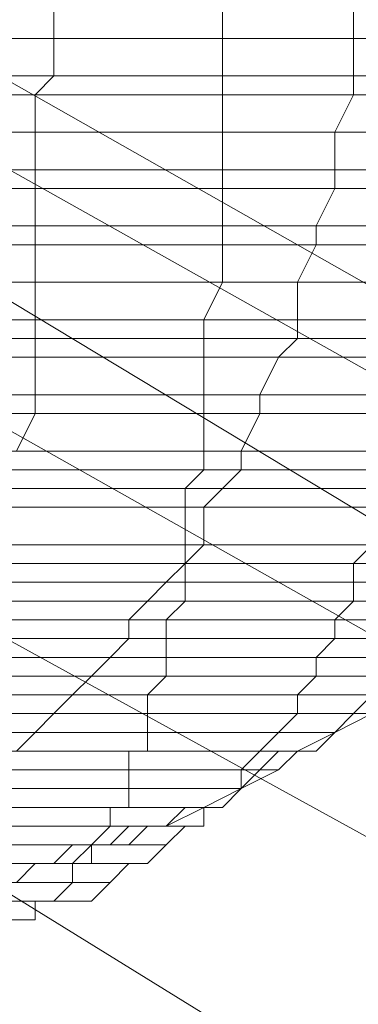
# Model space of a CAD drawing. Units: millimetres. Extents: x 336983 to 342824, y 97032 to 101656.
# Drawn here: x 340466 to 340484, y 99182 to 99233 of the extents above; entities that cross this region are included whole.
import ezdxf

# ---------------------------------------------------------------- set-up
doc = ezdxf.new("R2010")
doc.units = ezdxf.units.MM
doc.layers.add('МАФЫ НАШИ', color=250, linetype='Continuous', lineweight=25)
doc.layers.add('Размер', color=250, linetype='Continuous')

# ---------------------------------------------------------------- blocks, each defined once
blk = doc.blocks.new('параноо')
at = {"layer": 'МАФЫ НАШИ', "color": 7, "lineweight": 13}
for points in [[(340270.12, 99308.247), (340774.397, 98997.013), (340800.99, 99016.712), (340270.12, 99308.247), (340800.99, 99016.712), (340300.653, 99318.096)], [(340861.069, 98957.617), (340861.069, 98989.134), (340340.049, 99282.639), (340337.095, 99246.197), (340861.069, 98957.617), (340337.095, 99246.197), (340779.321, 98968.451), (340849.25, 98924.13)], [(340476.953, 99192.027), (340475.968, 99192.027), (340476.953, 99192.027), (340475.968, 99192.027), (340477.937, 99193.012), (340479.907, 99193.996), (340478.922, 99193.996), (340479.907, 99194.981), (340480.892, 99194.981), (340479.907, 99194.981), (340480.892, 99194.981), (340479.907, 99193.996), (340478.922, 99193.996), (340477.937, 99193.012)], [(340476.953, 99192.027), (340475.968, 99192.027), (340476.953, 99192.027), (340475.968, 99192.027), (340477.937, 99193.012), (340479.907, 99193.996), (340478.922, 99193.996), (340479.907, 99194.981), (340480.892, 99194.981), (340479.907, 99194.981), (340480.892, 99194.981), (340479.907, 99193.996), (340478.922, 99193.996), (340477.937, 99193.012)], [(340461.194, 99186.117), (340462.179, 99186.117), (340465.134, 99186.117), (340463.164, 99186.117), (340464.149, 99186.117), (340466.118, 99186.117), (340465.134, 99186.117), (340466.118, 99186.117), (340467.103, 99186.117), (340467.103, 99187.102), (340468.088, 99187.102), (340467.103, 99187.102), (340467.103, 99186.117), (340466.118, 99186.117), (340465.134, 99186.117), (340464.149, 99186.117), (340466.118, 99186.117), (340465.134, 99186.117), (340463.164, 99186.117), (340462.179, 99186.117), (340465.134, 99186.117), (340464.149, 99186.117)], [(340461.194, 99186.117), (340462.179, 99186.117), (340465.134, 99186.117), (340463.164, 99186.117), (340464.149, 99186.117), (340466.118, 99186.117), (340465.134, 99186.117), (340466.118, 99186.117), (340467.103, 99186.117), (340467.103, 99187.102), (340468.088, 99187.102), (340467.103, 99187.102), (340467.103, 99186.117), (340466.118, 99186.117), (340465.134, 99186.117), (340464.149, 99186.117), (340466.118, 99186.117), (340465.134, 99186.117), (340463.164, 99186.117), (340462.179, 99186.117), (340465.134, 99186.117), (340464.149, 99186.117)]]:
    blk.add_lwpolyline(points, close=True, dxfattribs=at)
for points in [[(340805.914, 98999.968), (340774.397, 98997.013), (340800.99, 99016.712), (340805.914, 98999.968), (340800.99, 99016.712), (340300.653, 99318.096), (340800.99, 99016.712), (340827.582, 99022.621), (340300.653, 99318.096), (340326.261, 99309.231), (340340.049, 99282.639), (340861.069, 98989.134), (340849.25, 99012.772), (340326.261, 99309.231), (340849.25, 99012.772), (340827.582, 99022.621), (340835.462, 99009.817), (340827.582, 99022.621), (340800.99, 99016.712), (340835.462, 99009.817)], [(340861.069, 98957.617), (340861.069, 98989.134), (340340.049, 99282.639), (340337.095, 99246.197), (340861.069, 98957.617), (340337.095, 99246.197), (340779.321, 98968.451), (340849.25, 98924.13), (340861.069, 98957.617), (340861.069, 98989.134), (340849.25, 99012.772), (340326.261, 99309.231), (340849.25, 99012.772), (340827.582, 99022.621), (340300.653, 99318.096), (340827.582, 99022.621), (340800.99, 99016.712), (340300.653, 99318.096), (340326.261, 99309.231), (340340.049, 99282.639), (340861.069, 98989.134)], [(340671.966, 99019.666), (340241.558, 99280.669), (340774.397, 98997.013), (340241.558, 99280.669), (340270.12, 99308.247), (340774.397, 98997.013)], [(340779.321, 98952.692), (340765.533, 98960.572), (340753.714, 98967.466), (340671.966, 99019.666), (340779.321, 98968.451), (340671.966, 99019.666), (340753.714, 98967.466), (340774.397, 98997.013), (340241.558, 99280.669), (340774.397, 98997.013), (340270.12, 99308.247), (340774.397, 98997.013), (340800.99, 99016.712), (340270.12, 99308.247)], [(340393.235, 99195.966), (340467.103, 99195.966), (340468.088, 99196.951), (340394.22, 99196.951)], [(340394.22, 99197.936), (340469.073, 99197.936), (340470.058, 99198.921), (340395.205, 99198.921)], [(340396.189, 99199.906), (340471.043, 99199.906), (340472.028, 99200.891), (340396.189, 99200.891)], [(340397.174, 99201.876), (340472.028, 99201.876), (340473.013, 99202.861), (340398.159, 99202.861)], [(340398.159, 99203.846), (340473.998, 99203.846), (340474.983, 99204.831), (340399.144, 99204.831)], [(340399.144, 99205.815), (340475.968, 99205.815), (340475.968, 99207.785), (340400.129, 99207.785)], [(340400.129, 99208.77), (340476.953, 99208.77), (340477.937, 99209.755), (340401.114, 99209.755)], [(340401.114, 99210.74), (340477.937, 99210.74), (340478.922, 99212.71), (340402.099, 99212.71)], [(340402.099, 99213.695), (340478.922, 99213.695), (340479.907, 99215.665), (340403.084, 99215.665)], [(340403.084, 99216.649), (340480.892, 99216.649), (340480.892, 99217.634), (340403.084, 99217.634)], [(340404.069, 99219.604), (340480.892, 99219.604), (340481.877, 99221.574), (340404.069, 99221.574)], [(340404.069, 99222.559), (340481.877, 99222.559), (340482.862, 99224.529), (340405.054, 99224.529)], [(340405.054, 99225.514), (340482.862, 99225.514), (340482.862, 99227.484), (340405.054, 99227.484)], [(340405.054, 99229.453), (340483.847, 99229.453), (340483.847, 99230.438), (340405.054, 99230.438)], [(340406.039, 99232.408), (340483.847, 99232.408), (340483.847, 99234.378), (340406.039, 99234.378)], [(340406.039, 99232.408), (340483.847, 99232.408), (340483.847, 99230.438), (340405.054, 99230.438)], [(340405.054, 99229.453), (340483.847, 99229.453), (340482.862, 99227.484), (340405.054, 99227.484)], [(340405.054, 99225.514), (340482.862, 99225.514), (340482.862, 99224.529), (340405.054, 99224.529)], [(340404.069, 99222.559), (340481.877, 99222.559), (340481.877, 99221.574), (340404.069, 99221.574)], [(340404.069, 99219.604), (340480.892, 99219.604), (340480.892, 99217.634), (340403.084, 99217.634)], [(340403.084, 99216.649), (340480.892, 99216.649), (340479.907, 99215.665), (340403.084, 99215.665)], [(340402.099, 99213.695), (340478.922, 99213.695), (340478.922, 99212.71), (340402.099, 99212.71)], [(340401.114, 99210.74), (340477.937, 99210.74), (340477.937, 99209.755), (340401.114, 99209.755)], [(340400.129, 99208.77), (340476.953, 99208.77), (340475.968, 99207.785), (340400.129, 99207.785)], [(340399.144, 99205.815), (340475.968, 99205.815), (340474.983, 99204.831), (340399.144, 99204.831)], [(340398.159, 99203.846), (340473.998, 99203.846), (340473.013, 99202.861), (340398.159, 99202.861)], [(340397.174, 99201.876), (340472.028, 99201.876), (340472.028, 99200.891), (340396.189, 99200.891)], [(340396.189, 99199.906), (340471.043, 99199.906), (340470.058, 99198.921), (340395.205, 99198.921)], [(340394.22, 99197.936), (340469.073, 99197.936), (340468.088, 99196.951), (340394.22, 99196.951)], [(340393.235, 99195.966), (340467.103, 99195.966), (340466.118, 99194.981), (340392.25, 99194.981)], [(340393.235, 99195.966), (340467.103, 99195.966), (340468.088, 99196.951), (340394.22, 99196.951)], [(340394.22, 99197.936), (340469.073, 99197.936), (340470.058, 99198.921), (340395.205, 99198.921)], [(340396.189, 99199.906), (340471.043, 99199.906), (340472.028, 99200.891), (340396.189, 99200.891)], [(340397.174, 99201.876), (340472.028, 99201.876), (340473.013, 99202.861), (340398.159, 99202.861)], [(340398.159, 99203.846), (340473.998, 99203.846), (340474.983, 99204.831), (340399.144, 99204.831)], [(340399.144, 99205.815), (340475.968, 99205.815), (340475.968, 99207.785), (340400.129, 99207.785)], [(340400.129, 99208.77), (340476.953, 99208.77), (340477.937, 99209.755), (340401.114, 99209.755)], [(340401.114, 99210.74), (340477.937, 99210.74), (340478.922, 99212.71), (340402.099, 99212.71)], [(340402.099, 99213.695), (340478.922, 99213.695), (340479.907, 99215.665), (340403.084, 99215.665)], [(340403.084, 99216.649), (340480.892, 99216.649), (340480.892, 99217.634), (340403.084, 99217.634)], [(340404.069, 99219.604), (340480.892, 99219.604), (340481.877, 99221.574), (340404.069, 99221.574)], [(340404.069, 99222.559), (340481.877, 99222.559), (340482.862, 99224.529), (340405.054, 99224.529)], [(340405.054, 99225.514), (340482.862, 99225.514), (340482.862, 99227.484), (340405.054, 99227.484)], [(340405.054, 99229.453), (340483.847, 99229.453), (340483.847, 99230.438), (340405.054, 99230.438)], [(340406.039, 99232.408), (340483.847, 99232.408), (340483.847, 99234.378), (340406.039, 99234.378)], [(340406.039, 99232.408), (340483.847, 99232.408), (340483.847, 99230.438), (340405.054, 99230.438)], [(340405.054, 99229.453), (340483.847, 99229.453), (340482.862, 99227.484), (340405.054, 99227.484)], [(340405.054, 99225.514), (340482.862, 99225.514), (340482.862, 99224.529), (340405.054, 99224.529)], [(340404.069, 99222.559), (340481.877, 99222.559), (340481.877, 99221.574), (340404.069, 99221.574)], [(340404.069, 99219.604), (340480.892, 99219.604), (340480.892, 99217.634), (340403.084, 99217.634)], [(340403.084, 99216.649), (340480.892, 99216.649), (340479.907, 99215.665), (340403.084, 99215.665)], [(340402.099, 99213.695), (340478.922, 99213.695), (340478.922, 99212.71), (340402.099, 99212.71)], [(340401.114, 99210.74), (340477.937, 99210.74), (340477.937, 99209.755), (340401.114, 99209.755)], [(340400.129, 99208.77), (340476.953, 99208.77), (340475.968, 99207.785), (340400.129, 99207.785)], [(340399.144, 99205.815), (340475.968, 99205.815), (340474.983, 99204.831), (340399.144, 99204.831)], [(340398.159, 99203.846), (340473.998, 99203.846), (340473.013, 99202.861), (340398.159, 99202.861)], [(340397.174, 99201.876), (340472.028, 99201.876), (340472.028, 99200.891), (340396.189, 99200.891)], [(340396.189, 99199.906), (340471.043, 99199.906), (340470.058, 99198.921), (340395.205, 99198.921)], [(340394.22, 99197.936), (340469.073, 99197.936), (340468.088, 99196.951), (340394.22, 99196.951)], [(340393.235, 99195.966), (340467.103, 99195.966), (340466.118, 99194.981), (340392.25, 99194.981)], [(340452.33, 99189.072), (340467.103, 99189.072), (340469.073, 99189.072), (340454.299, 99189.072)], [(340455.284, 99190.057), (340470.058, 99190.057), (340472.028, 99190.057), (340456.269, 99190.057)], [(340458.239, 99191.042), (340473.013, 99191.042), (340473.998, 99191.042), (340459.224, 99191.042)], [(340460.209, 99192.027), (340475.968, 99192.027), (340476.953, 99192.027), (340461.194, 99192.027)], [(340462.179, 99193.012), (340477.937, 99193.012), (340479.907, 99193.996), (340464.149, 99193.996)], [(340465.134, 99194.981), (340480.892, 99194.981), (340481.877, 99194.981), (340466.118, 99194.981), (340467.103, 99195.966), (340482.862, 99195.966), (340484.832, 99196.951), (340468.088, 99196.951), (340469.073, 99197.936), (340485.817, 99197.936)], [(340486.802, 99198.921), (340470.058, 99198.921), (340471.043, 99199.906), (340487.787, 99199.906)], [(340488.771, 99200.891), (340472.028, 99200.891), (340472.028, 99201.876), (340489.756, 99201.876)], [(340490.741, 99202.861), (340473.013, 99202.861), (340473.998, 99203.846), (340491.726, 99203.846)], [(340491.726, 99204.831), (340474.983, 99204.831), (340475.968, 99205.815), (340492.711, 99205.815)], [(340493.696, 99207.785), (340475.968, 99207.785), (340476.953, 99208.77), (340494.681, 99208.77)], [(340495.666, 99209.755), (340477.937, 99209.755), (340477.937, 99210.74), (340495.666, 99210.74)], [(340496.651, 99212.71), (340478.922, 99212.71), (340478.922, 99213.695), (340497.636, 99213.695)], [(340497.636, 99215.665), (340479.907, 99215.665), (340480.892, 99216.649), (340498.621, 99216.649)], [(340498.621, 99217.634), (340480.892, 99217.634), (340480.892, 99219.604), (340499.606, 99219.604)], [(340499.606, 99221.574), (340481.877, 99221.574), (340481.877, 99222.559), (340500.59, 99222.559)], [(340500.59, 99224.529), (340482.862, 99224.529), (340482.862, 99225.514), (340501.575, 99225.514)], [(340501.575, 99227.484), (340482.862, 99227.484), (340483.847, 99229.453), (340501.575, 99229.453)], [(340502.56, 99230.438), (340483.847, 99230.438), (340483.847, 99232.408), (340502.56, 99232.408)], [(340483.847, 99234.378), (340483.847, 99232.408), (340502.56, 99232.408)], [(340502.56, 99230.438), (340483.847, 99230.438), (340483.847, 99229.453), (340501.575, 99229.453)], [(340501.575, 99227.484), (340482.862, 99227.484), (340482.862, 99225.514), (340501.575, 99225.514)], [(340500.59, 99224.529), (340482.862, 99224.529), (340481.877, 99222.559), (340500.59, 99222.559)], [(340499.606, 99221.574), (340481.877, 99221.574), (340480.892, 99219.604), (340499.606, 99219.604)], [(340498.621, 99217.634), (340480.892, 99217.634), (340480.892, 99216.649), (340498.621, 99216.649)], [(340497.636, 99215.665), (340479.907, 99215.665), (340478.922, 99213.695), (340497.636, 99213.695)], [(340496.651, 99212.71), (340478.922, 99212.71), (340477.937, 99210.74), (340495.666, 99210.74)], [(340495.666, 99209.755), (340477.937, 99209.755), (340476.953, 99208.77), (340494.681, 99208.77)], [(340493.696, 99207.785), (340475.968, 99207.785), (340475.968, 99205.815), (340492.711, 99205.815)], [(340491.726, 99204.831), (340474.983, 99204.831), (340473.998, 99203.846), (340491.726, 99203.846)], [(340490.741, 99202.861), (340473.013, 99202.861), (340472.028, 99201.876), (340489.756, 99201.876)], [(340488.771, 99200.891), (340472.028, 99200.891), (340471.043, 99199.906), (340487.787, 99199.906)], [(340486.802, 99198.921), (340470.058, 99198.921), (340469.073, 99197.936), (340485.817, 99197.936)], [(340484.832, 99196.951), (340468.088, 99196.951), (340467.103, 99195.966), (340482.862, 99195.966), (340481.877, 99194.981), (340466.118, 99194.981)], [(340465.134, 99194.981), (340480.892, 99194.981), (340479.907, 99193.996), (340464.149, 99193.996)], [(340462.179, 99193.012), (340477.937, 99193.012), (340476.953, 99192.027), (340461.194, 99192.027)], [(340460.209, 99192.027), (340475.968, 99192.027), (340473.998, 99191.042), (340459.224, 99191.042)], [(340458.239, 99191.042), (340473.013, 99191.042), (340472.028, 99190.057), (340456.269, 99190.057)], [(340455.284, 99190.057), (340470.058, 99190.057), (340469.073, 99189.072), (340454.299, 99189.072)], [(340452.33, 99189.072), (340467.103, 99189.072), (340466.118, 99188.087)], [(340452.33, 99189.072), (340467.103, 99189.072), (340469.073, 99189.072), (340454.299, 99189.072)], [(340455.284, 99190.057), (340470.058, 99190.057), (340472.028, 99190.057), (340456.269, 99190.057)], [(340458.239, 99191.042), (340473.013, 99191.042), (340473.998, 99191.042), (340459.224, 99191.042)], [(340460.209, 99192.027), (340475.968, 99192.027), (340476.953, 99192.027), (340461.194, 99192.027)], [(340462.179, 99193.012), (340477.937, 99193.012), (340479.907, 99193.996), (340464.149, 99193.996)], [(340465.134, 99194.981), (340480.892, 99194.981), (340481.877, 99194.981), (340466.118, 99194.981), (340467.103, 99195.966), (340482.862, 99195.966), (340484.832, 99196.951), (340468.088, 99196.951), (340469.073, 99197.936), (340485.817, 99197.936)], [(340486.802, 99198.921), (340470.058, 99198.921), (340471.043, 99199.906), (340487.787, 99199.906)], [(340488.771, 99200.891), (340472.028, 99200.891), (340472.028, 99201.876), (340489.756, 99201.876)], [(340490.741, 99202.861), (340473.013, 99202.861), (340473.998, 99203.846), (340491.726, 99203.846)], [(340491.726, 99204.831), (340474.983, 99204.831), (340475.968, 99205.815), (340492.711, 99205.815)], [(340493.696, 99207.785), (340475.968, 99207.785), (340476.953, 99208.77), (340494.681, 99208.77)], [(340495.666, 99209.755), (340477.937, 99209.755), (340477.937, 99210.74), (340495.666, 99210.74)], [(340496.651, 99212.71), (340478.922, 99212.71), (340478.922, 99213.695), (340497.636, 99213.695)], [(340497.636, 99215.665), (340479.907, 99215.665), (340480.892, 99216.649), (340498.621, 99216.649)], [(340498.621, 99217.634), (340480.892, 99217.634), (340480.892, 99219.604), (340499.606, 99219.604)], [(340499.606, 99221.574), (340481.877, 99221.574), (340481.877, 99222.559), (340500.59, 99222.559)], [(340500.59, 99224.529), (340482.862, 99224.529), (340482.862, 99225.514), (340501.575, 99225.514)], [(340501.575, 99227.484), (340482.862, 99227.484), (340483.847, 99229.453), (340501.575, 99229.453)], [(340502.56, 99230.438), (340483.847, 99230.438), (340483.847, 99232.408), (340502.56, 99232.408)], [(340483.847, 99234.378), (340483.847, 99232.408), (340502.56, 99232.408)], [(340502.56, 99230.438), (340483.847, 99230.438), (340483.847, 99229.453), (340501.575, 99229.453)], [(340501.575, 99227.484), (340482.862, 99227.484), (340482.862, 99225.514), (340501.575, 99225.514)], [(340500.59, 99224.529), (340482.862, 99224.529), (340481.877, 99222.559), (340500.59, 99222.559)], [(340499.606, 99221.574), (340481.877, 99221.574), (340480.892, 99219.604), (340499.606, 99219.604)], [(340498.621, 99217.634), (340480.892, 99217.634), (340480.892, 99216.649), (340498.621, 99216.649)], [(340497.636, 99215.665), (340479.907, 99215.665), (340478.922, 99213.695), (340497.636, 99213.695)], [(340496.651, 99212.71), (340478.922, 99212.71), (340477.937, 99210.74), (340495.666, 99210.74)], [(340495.666, 99209.755), (340477.937, 99209.755), (340476.953, 99208.77), (340494.681, 99208.77)], [(340493.696, 99207.785), (340475.968, 99207.785), (340475.968, 99205.815), (340492.711, 99205.815)], [(340491.726, 99204.831), (340474.983, 99204.831), (340473.998, 99203.846), (340491.726, 99203.846)], [(340490.741, 99202.861), (340473.013, 99202.861), (340472.028, 99201.876), (340489.756, 99201.876)], [(340488.771, 99200.891), (340472.028, 99200.891), (340471.043, 99199.906), (340487.787, 99199.906)], [(340486.802, 99198.921), (340470.058, 99198.921), (340469.073, 99197.936), (340485.817, 99197.936)], [(340484.832, 99196.951), (340468.088, 99196.951), (340467.103, 99195.966), (340482.862, 99195.966), (340481.877, 99194.981), (340466.118, 99194.981)], [(340465.134, 99194.981), (340480.892, 99194.981), (340479.907, 99193.996), (340464.149, 99193.996)], [(340462.179, 99193.012), (340477.937, 99193.012), (340476.953, 99192.027), (340461.194, 99192.027)], [(340460.209, 99192.027), (340475.968, 99192.027), (340473.998, 99191.042), (340459.224, 99191.042)], [(340458.239, 99191.042), (340473.013, 99191.042), (340472.028, 99190.057), (340456.269, 99190.057)], [(340455.284, 99190.057), (340470.058, 99190.057), (340469.073, 99189.072), (340454.299, 99189.072)], [(340452.33, 99189.072), (340467.103, 99189.072), (340466.118, 99188.087)], [(340466.118, 99186.117), (340467.103, 99186.117), (340454.299, 99186.117)], [(340456.269, 99187.102), (340467.103, 99187.102), (340468.088, 99187.102), (340458.239, 99187.102)], [(340460.209, 99187.102), (340469.073, 99187.102), (340470.058, 99187.102), (340461.194, 99187.102)], [(340463.164, 99188.087), (340471.043, 99188.087), (340465.134, 99188.087)], [(340466.118, 99189.072), (340472.028, 99189.072), (340473.013, 99189.072), (340468.088, 99189.072), (340469.073, 99190.057), (340473.998, 99190.057), (340471.043, 99190.057), (340472.028, 99191.042), (340474.983, 99191.042), (340475.968, 99191.042), (340473.998, 99191.042), (340474.983, 99192.027), (340475.968, 99192.027), (340476.953, 99192.027), (340475.968, 99192.027), (340477.937, 99193.012), (340477.937, 99193.996), (340478.922, 99193.996), (340479.907, 99194.981), (340478.922, 99194.981), (340480.892, 99194.981), (340482.862, 99195.966), (340479.907, 99195.966), (340480.892, 99196.951), (340483.847, 99196.951), (340484.832, 99197.936), (340480.892, 99197.936), (340481.877, 99198.921), (340485.817, 99198.921)], [(340486.802, 99199.906), (340481.877, 99199.906), (340482.862, 99200.891), (340487.787, 99200.891)], [(340488.771, 99201.876), (340482.862, 99201.876), (340483.847, 99202.861), (340489.756, 99202.861)], [(340490.741, 99203.846), (340483.847, 99203.846), (340483.847, 99204.831), (340491.726, 99204.831)], [(340484.832, 99205.815), (340483.847, 99204.831), (340491.726, 99204.831)], [(340490.741, 99203.846), (340483.847, 99203.846), (340483.847, 99202.861), (340489.756, 99202.861)], [(340488.771, 99201.876), (340482.862, 99201.876), (340482.862, 99200.891), (340487.787, 99200.891)], [(340486.802, 99199.906), (340481.877, 99199.906), (340481.877, 99198.921), (340485.817, 99198.921)], [(340484.832, 99197.936), (340480.892, 99197.936), (340480.892, 99196.951), (340483.847, 99196.951), (340482.862, 99195.966), (340479.907, 99195.966), (340478.922, 99194.981), (340480.892, 99194.981), (340479.907, 99194.981), (340478.922, 99194.981), (340477.937, 99193.996), (340478.922, 99193.996), (340477.937, 99193.012), (340476.953, 99192.027), (340475.968, 99192.027), (340474.983, 99192.027), (340475.968, 99192.027), (340475.968, 99191.042), (340473.998, 99191.042), (340472.028, 99191.042), (340474.983, 99191.042), (340473.998, 99190.057), (340471.043, 99190.057), (340469.073, 99190.057), (340473.998, 99190.057), (340473.013, 99189.072), (340468.088, 99189.072), (340466.118, 99189.072), (340472.028, 99189.072), (340471.043, 99188.087), (340465.134, 99188.087)], [(340463.164, 99188.087), (340471.043, 99188.087), (340470.058, 99187.102), (340461.194, 99187.102)], [(340460.209, 99187.102), (340469.073, 99187.102), (340468.088, 99187.102), (340458.239, 99187.102)], [(340456.269, 99187.102), (340467.103, 99187.102), (340467.103, 99186.117), (340454.299, 99186.117)], [(340466.118, 99186.117), (340467.103, 99186.117), (340454.299, 99186.117)], [(340456.269, 99187.102), (340467.103, 99187.102), (340468.088, 99187.102), (340458.239, 99187.102)], [(340460.209, 99187.102), (340469.073, 99187.102), (340470.058, 99187.102), (340461.194, 99187.102)], [(340463.164, 99188.087), (340471.043, 99188.087), (340465.134, 99188.087)], [(340466.118, 99189.072), (340472.028, 99189.072), (340473.013, 99189.072), (340468.088, 99189.072), (340469.073, 99190.057), (340473.998, 99190.057), (340471.043, 99190.057), (340472.028, 99191.042), (340474.983, 99191.042), (340475.968, 99191.042), (340473.998, 99191.042), (340474.983, 99192.027), (340475.968, 99192.027), (340476.953, 99192.027), (340475.968, 99192.027), (340477.937, 99193.012), (340477.937, 99193.996), (340478.922, 99193.996), (340479.907, 99194.981), (340478.922, 99194.981), (340480.892, 99194.981), (340482.862, 99195.966), (340479.907, 99195.966), (340480.892, 99196.951), (340483.847, 99196.951), (340484.832, 99197.936), (340480.892, 99197.936), (340481.877, 99198.921), (340485.817, 99198.921)], [(340486.802, 99199.906), (340481.877, 99199.906), (340482.862, 99200.891), (340487.787, 99200.891)], [(340488.771, 99201.876), (340482.862, 99201.876), (340483.847, 99202.861), (340489.756, 99202.861)], [(340490.741, 99203.846), (340483.847, 99203.846), (340483.847, 99204.831), (340491.726, 99204.831)], [(340484.832, 99205.815), (340483.847, 99204.831), (340491.726, 99204.831)], [(340490.741, 99203.846), (340483.847, 99203.846), (340483.847, 99202.861), (340489.756, 99202.861)], [(340488.771, 99201.876), (340482.862, 99201.876), (340482.862, 99200.891), (340487.787, 99200.891)], [(340486.802, 99199.906), (340481.877, 99199.906), (340481.877, 99198.921), (340485.817, 99198.921)], [(340484.832, 99197.936), (340480.892, 99197.936), (340480.892, 99196.951), (340483.847, 99196.951), (340482.862, 99195.966), (340479.907, 99195.966), (340478.922, 99194.981), (340480.892, 99194.981), (340479.907, 99194.981), (340478.922, 99194.981), (340477.937, 99193.996), (340478.922, 99193.996), (340477.937, 99193.012), (340476.953, 99192.027), (340475.968, 99192.027), (340474.983, 99192.027), (340475.968, 99192.027), (340475.968, 99191.042), (340473.998, 99191.042), (340472.028, 99191.042), (340474.983, 99191.042), (340473.998, 99190.057), (340471.043, 99190.057), (340469.073, 99190.057), (340473.998, 99190.057), (340473.013, 99189.072), (340468.088, 99189.072), (340466.118, 99189.072), (340472.028, 99189.072), (340471.043, 99188.087), (340465.134, 99188.087)], [(340463.164, 99188.087), (340471.043, 99188.087), (340470.058, 99187.102), (340461.194, 99187.102)], [(340460.209, 99187.102), (340469.073, 99187.102), (340468.088, 99187.102), (340458.239, 99187.102)], [(340456.269, 99187.102), (340467.103, 99187.102), (340467.103, 99186.117), (340454.299, 99186.117)], [(340455.284, 99212.71), (340467.103, 99212.71), (340467.103, 99213.695), (340455.284, 99213.695)], [(340455.284, 99215.665), (340467.103, 99215.665), (340467.103, 99216.649), (340455.284, 99216.649)], [(340455.284, 99217.634), (340467.103, 99217.634), (340467.103, 99219.604), (340455.284, 99219.604)], [(340455.284, 99221.574), (340467.103, 99221.574), (340467.103, 99222.559), (340455.284, 99222.559)], [(340455.284, 99224.529), (340467.103, 99224.529), (340467.103, 99225.514), (340455.284, 99225.514)], [(340455.284, 99227.484), (340467.103, 99227.484), (340467.103, 99229.453), (340455.284, 99229.453)], [(340455.284, 99230.438), (340468.088, 99230.438), (340468.088, 99232.408), (340455.284, 99232.408)], [(340468.088, 99234.378), (340468.088, 99232.408), (340455.284, 99232.408)], [(340455.284, 99230.438), (340468.088, 99230.438), (340467.103, 99229.453), (340455.284, 99229.453)], [(340455.284, 99227.484), (340467.103, 99227.484), (340467.103, 99225.514), (340455.284, 99225.514)], [(340455.284, 99224.529), (340467.103, 99224.529), (340467.103, 99222.559), (340455.284, 99222.559)], [(340455.284, 99221.574), (340467.103, 99221.574), (340467.103, 99219.604), (340455.284, 99219.604)], [(340455.284, 99217.634), (340467.103, 99217.634), (340467.103, 99216.649), (340455.284, 99216.649)], [(340455.284, 99215.665), (340467.103, 99215.665), (340467.103, 99213.695), (340455.284, 99213.695)], [(340455.284, 99212.71), (340467.103, 99212.71), (340466.118, 99210.74)], [(340455.284, 99212.71), (340467.103, 99212.71), (340467.103, 99213.695), (340455.284, 99213.695)], [(340455.284, 99215.665), (340467.103, 99215.665), (340467.103, 99216.649), (340455.284, 99216.649)], [(340455.284, 99217.634), (340467.103, 99217.634), (340467.103, 99219.604), (340455.284, 99219.604)], [(340455.284, 99221.574), (340467.103, 99221.574), (340467.103, 99222.559), (340455.284, 99222.559)], [(340455.284, 99224.529), (340467.103, 99224.529), (340467.103, 99225.514), (340455.284, 99225.514)], [(340455.284, 99227.484), (340467.103, 99227.484), (340467.103, 99229.453), (340455.284, 99229.453)], [(340455.284, 99230.438), (340468.088, 99230.438), (340468.088, 99232.408), (340455.284, 99232.408)], [(340468.088, 99234.378), (340468.088, 99232.408), (340455.284, 99232.408)], [(340455.284, 99230.438), (340468.088, 99230.438), (340467.103, 99229.453), (340455.284, 99229.453)], [(340455.284, 99227.484), (340467.103, 99227.484), (340467.103, 99225.514), (340455.284, 99225.514)], [(340455.284, 99224.529), (340467.103, 99224.529), (340467.103, 99222.559), (340455.284, 99222.559)], [(340455.284, 99221.574), (340467.103, 99221.574), (340467.103, 99219.604), (340455.284, 99219.604)], [(340455.284, 99217.634), (340467.103, 99217.634), (340467.103, 99216.649), (340455.284, 99216.649)], [(340455.284, 99215.665), (340467.103, 99215.665), (340467.103, 99213.695), (340455.284, 99213.695)], [(340455.284, 99212.71), (340467.103, 99212.71), (340466.118, 99210.74)], [(340466.118, 99186.117), (340467.103, 99186.117), (340459.224, 99186.117)], [(340460.209, 99187.102), (340467.103, 99187.102), (340468.088, 99187.102), (340460.209, 99187.102), (340468.088, 99187.102), (340460.209, 99187.102)], [(340461.194, 99187.102), (340468.088, 99187.102), (340461.194, 99187.102)], [(340461.194, 99188.087), (340469.073, 99188.087), (340469.073, 99189.072), (340461.194, 99189.072)], [(340462.179, 99189.072), (340470.058, 99189.072), (340470.058, 99190.057), (340462.179, 99190.057), (340470.058, 99190.057), (340462.179, 99190.057)], [(340462.179, 99191.042), (340471.043, 99191.042), (340471.043, 99192.027), (340463.164, 99192.027), (340472.028, 99192.027), (340472.028, 99193.012), (340463.164, 99193.012)], [(340464.149, 99193.996), (340472.028, 99193.996), (340472.028, 99194.981), (340464.149, 99194.981), (340473.013, 99194.981), (340473.013, 99195.966), (340464.149, 99195.966)], [(340464.149, 99196.951), (340473.013, 99196.951), (340473.013, 99197.936), (340465.134, 99197.936)], [(340465.134, 99198.921), (340473.998, 99198.921), (340473.998, 99199.906), (340465.134, 99199.906)], [(340465.134, 99200.891), (340473.998, 99200.891), (340473.998, 99201.876), (340465.134, 99201.876)], [(340465.134, 99202.861), (340474.983, 99202.861), (340474.983, 99203.846), (340466.118, 99203.846)], [(340466.118, 99204.831), (340474.983, 99204.831), (340474.983, 99205.815), (340466.118, 99205.815)], [(340466.118, 99207.785), (340474.983, 99207.785), (340474.983, 99208.77), (340466.118, 99208.77)], [(340466.118, 99209.755), (340475.968, 99209.755), (340475.968, 99210.74), (340466.118, 99210.74), (340467.103, 99212.71), (340475.968, 99212.71), (340475.968, 99213.695), (340467.103, 99213.695), (340467.103, 99215.665), (340475.968, 99215.665), (340475.968, 99216.649), (340467.103, 99216.649), (340467.103, 99217.634), (340475.968, 99217.634), (340476.953, 99219.604), (340467.103, 99219.604), (340467.103, 99221.574), (340476.953, 99221.574), (340476.953, 99222.559), (340467.103, 99222.559), (340467.103, 99224.529), (340476.953, 99224.529), (340476.953, 99225.514), (340467.103, 99225.514), (340467.103, 99227.484), (340476.953, 99227.484), (340476.953, 99229.453), (340467.103, 99229.453), (340468.088, 99230.438), (340476.953, 99230.438), (340476.953, 99232.408), (340468.088, 99232.408), (340468.088, 99234.378)], [(340476.953, 99234.378), (340476.953, 99232.408), (340468.088, 99232.408), (340468.088, 99230.438), (340476.953, 99230.438), (340476.953, 99229.453), (340467.103, 99229.453), (340467.103, 99227.484), (340476.953, 99227.484), (340476.953, 99225.514), (340467.103, 99225.514), (340467.103, 99224.529), (340476.953, 99224.529), (340476.953, 99222.559), (340467.103, 99222.559), (340467.103, 99221.574), (340476.953, 99221.574), (340476.953, 99219.604), (340467.103, 99219.604), (340467.103, 99217.634), (340475.968, 99217.634), (340475.968, 99216.649), (340467.103, 99216.649), (340467.103, 99215.665), (340475.968, 99215.665), (340475.968, 99213.695), (340467.103, 99213.695), (340467.103, 99212.71), (340475.968, 99212.71), (340475.968, 99210.74), (340466.118, 99210.74)], [(340466.118, 99209.755), (340475.968, 99209.755), (340474.983, 99208.77), (340466.118, 99208.77)], [(340466.118, 99207.785), (340474.983, 99207.785), (340474.983, 99205.815), (340466.118, 99205.815)], [(340466.118, 99204.831), (340474.983, 99204.831), (340474.983, 99203.846), (340466.118, 99203.846)], [(340465.134, 99202.861), (340474.983, 99202.861), (340473.998, 99201.876), (340465.134, 99201.876)], [(340465.134, 99200.891), (340473.998, 99200.891), (340473.998, 99199.906), (340465.134, 99199.906)], [(340465.134, 99198.921), (340473.998, 99198.921), (340473.013, 99197.936), (340465.134, 99197.936)], [(340464.149, 99196.951), (340473.013, 99196.951), (340473.013, 99195.966), (340464.149, 99195.966)], [(340464.149, 99194.981), (340473.013, 99194.981), (340472.028, 99194.981), (340464.149, 99194.981)], [(340464.149, 99193.996), (340472.028, 99193.996), (340472.028, 99193.012), (340463.164, 99193.012)], [(340463.164, 99192.027), (340472.028, 99192.027), (340471.043, 99192.027), (340463.164, 99192.027)], [(340463.164, 99191.042), (340471.043, 99191.042), (340463.164, 99191.042)], [(340462.179, 99191.042), (340471.043, 99191.042), (340470.058, 99190.057), (340462.179, 99190.057)], [(340462.179, 99189.072), (340470.058, 99189.072), (340469.073, 99189.072), (340461.194, 99189.072)], [(340461.194, 99188.087), (340469.073, 99188.087), (340461.194, 99188.087), (340469.073, 99188.087), (340468.088, 99187.102), (340460.209, 99187.102), (340467.103, 99187.102), (340467.103, 99186.117), (340459.224, 99186.117)], [(340466.118, 99186.117), (340467.103, 99186.117), (340459.224, 99186.117)], [(340460.209, 99187.102), (340467.103, 99187.102), (340468.088, 99187.102), (340460.209, 99187.102), (340468.088, 99187.102), (340460.209, 99187.102)], [(340461.194, 99187.102), (340468.088, 99187.102), (340461.194, 99187.102)], [(340461.194, 99188.087), (340469.073, 99188.087), (340469.073, 99189.072), (340461.194, 99189.072)], [(340462.179, 99189.072), (340470.058, 99189.072), (340470.058, 99190.057), (340462.179, 99190.057), (340470.058, 99190.057), (340462.179, 99190.057)], [(340462.179, 99191.042), (340471.043, 99191.042), (340471.043, 99192.027), (340463.164, 99192.027), (340472.028, 99192.027), (340472.028, 99193.012), (340463.164, 99193.012)], [(340464.149, 99193.996), (340472.028, 99193.996), (340472.028, 99194.981), (340464.149, 99194.981), (340473.013, 99194.981), (340473.013, 99195.966), (340464.149, 99195.966)], [(340464.149, 99196.951), (340473.013, 99196.951), (340473.013, 99197.936), (340465.134, 99197.936)], [(340465.134, 99198.921), (340473.998, 99198.921), (340473.998, 99199.906), (340465.134, 99199.906)], [(340465.134, 99200.891), (340473.998, 99200.891), (340473.998, 99201.876), (340465.134, 99201.876)], [(340465.134, 99202.861), (340474.983, 99202.861), (340474.983, 99203.846), (340466.118, 99203.846)], [(340466.118, 99204.831), (340474.983, 99204.831), (340474.983, 99205.815), (340466.118, 99205.815)], [(340466.118, 99207.785), (340474.983, 99207.785), (340474.983, 99208.77), (340466.118, 99208.77)], [(340466.118, 99209.755), (340475.968, 99209.755), (340475.968, 99210.74), (340466.118, 99210.74), (340467.103, 99212.71), (340475.968, 99212.71), (340475.968, 99213.695), (340467.103, 99213.695), (340467.103, 99215.665), (340475.968, 99215.665), (340475.968, 99216.649), (340467.103, 99216.649), (340467.103, 99217.634), (340475.968, 99217.634), (340476.953, 99219.604), (340467.103, 99219.604), (340467.103, 99221.574), (340476.953, 99221.574), (340476.953, 99222.559), (340467.103, 99222.559), (340467.103, 99224.529), (340476.953, 99224.529), (340476.953, 99225.514), (340467.103, 99225.514), (340467.103, 99227.484), (340476.953, 99227.484), (340476.953, 99229.453), (340467.103, 99229.453), (340468.088, 99230.438), (340476.953, 99230.438), (340476.953, 99232.408), (340468.088, 99232.408), (340468.088, 99234.378)], [(340476.953, 99234.378), (340476.953, 99232.408), (340468.088, 99232.408), (340468.088, 99230.438), (340476.953, 99230.438), (340476.953, 99229.453), (340467.103, 99229.453), (340467.103, 99227.484), (340476.953, 99227.484), (340476.953, 99225.514), (340467.103, 99225.514), (340467.103, 99224.529), (340476.953, 99224.529), (340476.953, 99222.559), (340467.103, 99222.559), (340467.103, 99221.574), (340476.953, 99221.574), (340476.953, 99219.604), (340467.103, 99219.604), (340467.103, 99217.634), (340475.968, 99217.634), (340475.968, 99216.649), (340467.103, 99216.649), (340467.103, 99215.665), (340475.968, 99215.665), (340475.968, 99213.695), (340467.103, 99213.695), (340467.103, 99212.71), (340475.968, 99212.71), (340475.968, 99210.74), (340466.118, 99210.74)], [(340466.118, 99209.755), (340475.968, 99209.755), (340474.983, 99208.77), (340466.118, 99208.77)], [(340466.118, 99207.785), (340474.983, 99207.785), (340474.983, 99205.815), (340466.118, 99205.815)], [(340466.118, 99204.831), (340474.983, 99204.831), (340474.983, 99203.846), (340466.118, 99203.846)], [(340465.134, 99202.861), (340474.983, 99202.861), (340473.998, 99201.876), (340465.134, 99201.876)], [(340465.134, 99200.891), (340473.998, 99200.891), (340473.998, 99199.906), (340465.134, 99199.906)], [(340465.134, 99198.921), (340473.998, 99198.921), (340473.013, 99197.936), (340465.134, 99197.936)], [(340464.149, 99196.951), (340473.013, 99196.951), (340473.013, 99195.966), (340464.149, 99195.966)], [(340464.149, 99194.981), (340473.013, 99194.981), (340472.028, 99194.981), (340464.149, 99194.981)], [(340464.149, 99193.996), (340472.028, 99193.996), (340472.028, 99193.012), (340463.164, 99193.012)], [(340463.164, 99192.027), (340472.028, 99192.027), (340471.043, 99192.027), (340463.164, 99192.027)], [(340463.164, 99191.042), (340471.043, 99191.042), (340463.164, 99191.042)], [(340462.179, 99191.042), (340471.043, 99191.042), (340470.058, 99190.057), (340462.179, 99190.057)], [(340462.179, 99189.072), (340470.058, 99189.072), (340469.073, 99189.072), (340461.194, 99189.072)], [(340461.194, 99188.087), (340469.073, 99188.087), (340461.194, 99188.087), (340469.073, 99188.087), (340468.088, 99187.102), (340460.209, 99187.102), (340467.103, 99187.102), (340467.103, 99186.117), (340459.224, 99186.117)], [(340485.817, 99208.77), (340474.983, 99208.77), (340475.968, 99209.755), (340485.817, 99209.755)], [(340485.817, 99210.74), (340475.968, 99210.74), (340475.968, 99212.71), (340486.802, 99212.71)], [(340486.802, 99213.695), (340475.968, 99213.695), (340475.968, 99215.665), (340486.802, 99215.665)], [(340486.802, 99216.649), (340475.968, 99216.649), (340475.968, 99217.634), (340487.787, 99217.634)], [(340487.787, 99219.604), (340476.953, 99219.604), (340476.953, 99221.574), (340487.787, 99221.574)], [(340487.787, 99222.559), (340476.953, 99222.559), (340476.953, 99224.529), (340488.771, 99224.529)], [(340488.771, 99225.514), (340476.953, 99225.514), (340476.953, 99227.484), (340488.771, 99227.484)], [(340488.771, 99229.453), (340476.953, 99229.453), (340476.953, 99230.438), (340488.771, 99230.438)], [(340488.771, 99232.408), (340476.953, 99232.408), (340476.953, 99234.378)], [(340488.771, 99232.408), (340476.953, 99232.408), (340476.953, 99230.438), (340488.771, 99230.438)], [(340488.771, 99229.453), (340476.953, 99229.453), (340476.953, 99227.484), (340488.771, 99227.484)], [(340488.771, 99225.514), (340476.953, 99225.514), (340476.953, 99224.529), (340488.771, 99224.529)], [(340487.787, 99222.559), (340476.953, 99222.559), (340476.953, 99221.574), (340487.787, 99221.574)], [(340487.787, 99219.604), (340476.953, 99219.604), (340475.968, 99217.634), (340487.787, 99217.634)], [(340486.802, 99216.649), (340475.968, 99216.649), (340475.968, 99215.665), (340486.802, 99215.665)], [(340486.802, 99213.695), (340475.968, 99213.695), (340475.968, 99212.71), (340486.802, 99212.71)], [(340485.817, 99210.74), (340475.968, 99210.74), (340475.968, 99209.755), (340485.817, 99209.755)], [(340485.817, 99208.77), (340474.983, 99208.77), (340474.983, 99207.785), (340484.832, 99207.785)], [(340484.832, 99205.815), (340474.983, 99205.815), (340474.983, 99204.831), (340483.847, 99204.831), (340483.847, 99203.846), (340474.983, 99203.846), (340474.983, 99202.861), (340483.847, 99202.861), (340482.862, 99201.876), (340473.998, 99201.876), (340473.998, 99200.891), (340482.862, 99200.891), (340481.877, 99199.906), (340473.998, 99199.906), (340473.998, 99198.921), (340481.877, 99198.921), (340480.892, 99197.936), (340473.013, 99197.936), (340473.013, 99196.951), (340480.892, 99196.951), (340479.907, 99195.966), (340473.013, 99195.966), (340473.013, 99194.981), (340478.922, 99194.981), (340473.013, 99194.981), (340472.028, 99194.981), (340478.922, 99194.981), (340477.937, 99193.996), (340472.028, 99193.996), (340472.028, 99193.012), (340477.937, 99193.012), (340476.953, 99192.027), (340472.028, 99192.027), (340471.043, 99192.027), (340475.968, 99192.027), (340475.968, 99191.042), (340471.043, 99191.042), (340474.983, 99191.042), (340473.998, 99190.057), (340470.058, 99190.057), (340470.058, 99189.072), (340473.013, 99189.072), (340472.028, 99189.072), (340469.073, 99189.072), (340469.073, 99188.087), (340471.043, 99188.087), (340469.073, 99188.087), (340471.043, 99188.087), (340470.058, 99187.102), (340468.088, 99187.102), (340469.073, 99187.102), (340468.088, 99187.102), (340469.073, 99187.102), (340470.058, 99187.102), (340468.088, 99187.102), (340469.073, 99188.087), (340471.043, 99188.087), (340472.028, 99189.072), (340469.073, 99189.072), (340470.058, 99189.072), (340473.013, 99189.072), (340473.998, 99190.057), (340470.058, 99190.057), (340473.998, 99190.057), (340470.058, 99190.057), (340471.043, 99191.042), (340474.983, 99191.042), (340475.968, 99191.042), (340471.043, 99191.042), (340471.043, 99192.027), (340475.968, 99192.027), (340476.953, 99192.027), (340472.028, 99192.027), (340472.028, 99193.012), (340477.937, 99193.012), (340477.937, 99193.996), (340472.028, 99193.996), (340472.028, 99194.981), (340478.922, 99194.981), (340479.907, 99195.966), (340473.013, 99195.966), (340473.013, 99196.951), (340480.892, 99196.951), (340480.892, 99197.936), (340473.013, 99197.936), (340473.998, 99198.921), (340481.877, 99198.921), (340481.877, 99199.906), (340473.998, 99199.906), (340473.998, 99200.891), (340482.862, 99200.891), (340482.862, 99201.876), (340473.998, 99201.876), (340474.983, 99202.861), (340483.847, 99202.861), (340483.847, 99203.846), (340474.983, 99203.846), (340474.983, 99204.831), (340483.847, 99204.831), (340484.832, 99205.815), (340474.983, 99205.815), (340474.983, 99207.785), (340484.832, 99207.785)], [(340485.817, 99208.77), (340474.983, 99208.77), (340475.968, 99209.755), (340485.817, 99209.755)], [(340485.817, 99210.74), (340475.968, 99210.74), (340475.968, 99212.71), (340486.802, 99212.71)], [(340486.802, 99213.695), (340475.968, 99213.695), (340475.968, 99215.665), (340486.802, 99215.665)], [(340486.802, 99216.649), (340475.968, 99216.649), (340475.968, 99217.634), (340487.787, 99217.634)], [(340487.787, 99219.604), (340476.953, 99219.604), (340476.953, 99221.574), (340487.787, 99221.574)], [(340487.787, 99222.559), (340476.953, 99222.559), (340476.953, 99224.529), (340488.771, 99224.529)], [(340488.771, 99225.514), (340476.953, 99225.514), (340476.953, 99227.484), (340488.771, 99227.484)], [(340488.771, 99229.453), (340476.953, 99229.453), (340476.953, 99230.438), (340488.771, 99230.438)], [(340488.771, 99232.408), (340476.953, 99232.408), (340476.953, 99234.378)], [(340488.771, 99232.408), (340476.953, 99232.408), (340476.953, 99230.438), (340488.771, 99230.438)], [(340488.771, 99229.453), (340476.953, 99229.453), (340476.953, 99227.484), (340488.771, 99227.484)], [(340488.771, 99225.514), (340476.953, 99225.514), (340476.953, 99224.529), (340488.771, 99224.529)], [(340487.787, 99222.559), (340476.953, 99222.559), (340476.953, 99221.574), (340487.787, 99221.574)], [(340487.787, 99219.604), (340476.953, 99219.604), (340475.968, 99217.634), (340487.787, 99217.634)], [(340486.802, 99216.649), (340475.968, 99216.649), (340475.968, 99215.665), (340486.802, 99215.665)], [(340486.802, 99213.695), (340475.968, 99213.695), (340475.968, 99212.71), (340486.802, 99212.71)], [(340485.817, 99210.74), (340475.968, 99210.74), (340475.968, 99209.755), (340485.817, 99209.755)], [(340485.817, 99208.77), (340474.983, 99208.77), (340474.983, 99207.785), (340484.832, 99207.785)], [(340484.832, 99205.815), (340474.983, 99205.815), (340474.983, 99204.831), (340483.847, 99204.831), (340483.847, 99203.846), (340474.983, 99203.846), (340474.983, 99202.861), (340483.847, 99202.861), (340482.862, 99201.876), (340473.998, 99201.876), (340473.998, 99200.891), (340482.862, 99200.891), (340481.877, 99199.906), (340473.998, 99199.906), (340473.998, 99198.921), (340481.877, 99198.921), (340480.892, 99197.936), (340473.013, 99197.936), (340473.013, 99196.951), (340480.892, 99196.951), (340479.907, 99195.966), (340473.013, 99195.966), (340473.013, 99194.981), (340478.922, 99194.981), (340473.013, 99194.981), (340472.028, 99194.981), (340478.922, 99194.981), (340477.937, 99193.996), (340472.028, 99193.996), (340472.028, 99193.012), (340477.937, 99193.012), (340476.953, 99192.027), (340472.028, 99192.027), (340471.043, 99192.027), (340475.968, 99192.027), (340475.968, 99191.042), (340471.043, 99191.042), (340474.983, 99191.042), (340473.998, 99190.057), (340470.058, 99190.057), (340470.058, 99189.072), (340473.013, 99189.072), (340472.028, 99189.072), (340469.073, 99189.072), (340469.073, 99188.087), (340471.043, 99188.087), (340469.073, 99188.087), (340471.043, 99188.087), (340470.058, 99187.102), (340468.088, 99187.102), (340469.073, 99187.102), (340468.088, 99187.102), (340469.073, 99187.102), (340470.058, 99187.102), (340468.088, 99187.102), (340469.073, 99188.087), (340471.043, 99188.087), (340472.028, 99189.072), (340469.073, 99189.072), (340470.058, 99189.072), (340473.013, 99189.072), (340473.998, 99190.057), (340470.058, 99190.057), (340473.998, 99190.057), (340470.058, 99190.057), (340471.043, 99191.042), (340474.983, 99191.042), (340475.968, 99191.042), (340471.043, 99191.042), (340471.043, 99192.027), (340475.968, 99192.027), (340476.953, 99192.027), (340472.028, 99192.027), (340472.028, 99193.012), (340477.937, 99193.012), (340477.937, 99193.996), (340472.028, 99193.996), (340472.028, 99194.981), (340478.922, 99194.981), (340479.907, 99195.966), (340473.013, 99195.966), (340473.013, 99196.951), (340480.892, 99196.951), (340480.892, 99197.936), (340473.013, 99197.936), (340473.998, 99198.921), (340481.877, 99198.921), (340481.877, 99199.906), (340473.998, 99199.906), (340473.998, 99200.891), (340482.862, 99200.891), (340482.862, 99201.876), (340473.998, 99201.876), (340474.983, 99202.861), (340483.847, 99202.861), (340483.847, 99203.846), (340474.983, 99203.846), (340474.983, 99204.831), (340483.847, 99204.831), (340484.832, 99205.815), (340474.983, 99205.815), (340474.983, 99207.785), (340484.832, 99207.785)], [(340484.832, 99197.936), (340483.847, 99196.951), (340484.832, 99196.951), (340482.862, 99195.966), (340480.892, 99194.981), (340481.877, 99194.981), (340480.892, 99194.981), (340481.877, 99194.981), (340482.862, 99195.966), (340483.847, 99196.951), (340484.832, 99196.951)], [(340484.832, 99197.936), (340483.847, 99196.951), (340484.832, 99196.951), (340482.862, 99195.966), (340480.892, 99194.981), (340481.877, 99194.981), (340480.892, 99194.981), (340481.877, 99194.981), (340482.862, 99195.966), (340483.847, 99196.951), (340484.832, 99196.951)], [(340466.118, 99189.072), (340467.103, 99189.072), (340469.073, 99189.072), (340468.088, 99189.072), (340469.073, 99190.057), (340470.058, 99190.057), (340472.028, 99190.057), (340471.043, 99190.057), (340472.028, 99191.042), (340473.013, 99191.042), (340473.998, 99191.042), (340474.983, 99192.027), (340475.968, 99192.027), (340474.983, 99192.027), (340475.968, 99192.027), (340473.998, 99191.042), (340472.028, 99191.042), (340473.013, 99191.042), (340472.028, 99190.057), (340471.043, 99190.057), (340469.073, 99190.057), (340470.058, 99190.057), (340469.073, 99189.072), (340468.088, 99189.072), (340466.118, 99189.072), (340467.103, 99189.072), (340466.118, 99188.087)], [(340466.118, 99189.072), (340467.103, 99189.072), (340469.073, 99189.072), (340468.088, 99189.072), (340469.073, 99190.057), (340470.058, 99190.057), (340472.028, 99190.057), (340471.043, 99190.057), (340472.028, 99191.042), (340473.013, 99191.042), (340473.998, 99191.042), (340474.983, 99192.027), (340475.968, 99192.027), (340474.983, 99192.027), (340475.968, 99192.027), (340473.998, 99191.042), (340472.028, 99191.042), (340473.013, 99191.042), (340472.028, 99190.057), (340471.043, 99190.057), (340469.073, 99190.057), (340470.058, 99190.057), (340469.073, 99189.072), (340468.088, 99189.072), (340466.118, 99189.072), (340467.103, 99189.072), (340466.118, 99188.087)]]:
    blk.add_lwpolyline(points, dxfattribs=at)

msp = doc.modelspace()

# ---------------------------------------------------------------- block references
at = {"layer": 'Размер'}
msp.add_blockref('параноо', (0, 0), dxfattribs=at)

doc.saveas('drawing.dxf')
